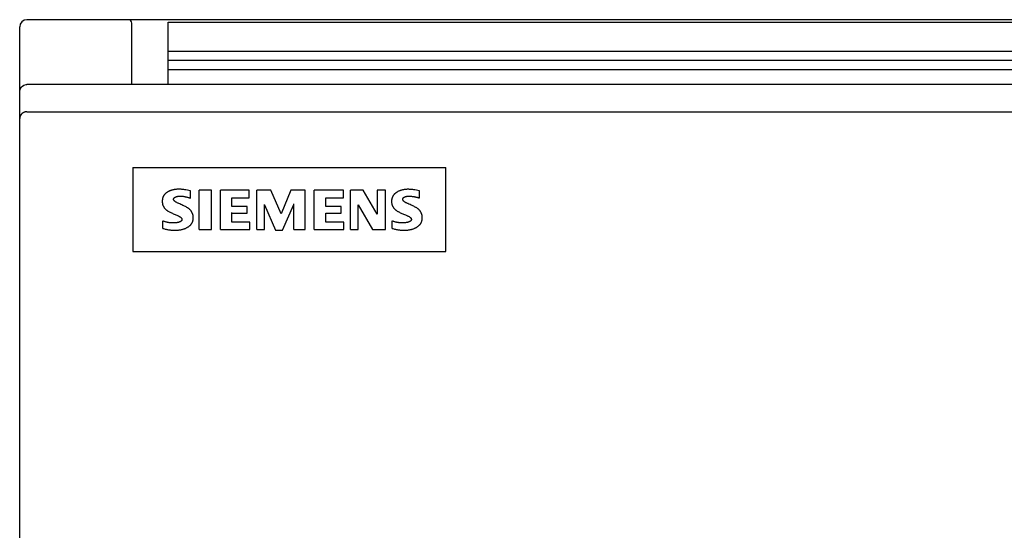
# Model space of a CAD drawing. Extents: x 0 to 594, y 0 to 420.
# Drawn here: x 245 to 299, y 308 to 336 of the extents above; entities that cross this region are included whole.
import ezdxf

# ---------------------------------------------------------------- set-up
doc = ezdxf.new("R2010")
doc.units = 0
doc.header["$LTSCALE"] = 32.67
doc.layers.add('10000_FRONT', color=7, linetype='CONTINUOUS')

msp = doc.modelspace()

# ---------------------------------------------------------------- linework, layer by layer
at = {"layer": '10000_FRONT', "color": 7, "linetype": 'CONTINUOUS'}
for p, q in [((334.116, 336.443), (244.916, 336.443)), ((250.716, 332.862), (250.716, 336.243)), ((252.716, 332.862), (252.716, 336.298)), ((252.716, 336.298), (309.716, 336.298)), ((244.516, 289.643), (244.516, 336.043)), ((252.716, 334.698), (309.716, 334.698)), ((252.716, 334.198), (309.716, 334.198)), ((252.716, 333.698), (309.716, 333.698)), ((244.516, 332.462), (244.545, 332.611)), ((244.545, 332.611), (244.624, 332.735)), ((244.624, 332.735), (244.738, 332.82)), ((244.738, 332.82), (244.879, 332.861)), ((244.879, 332.861), (244.916, 332.862)), ((313.469, 332.862), (244.916, 332.862)), ((244.916, 331.355), (310.391, 331.355)), ((250.766, 328.273), (250.766, 323.632)), ((250.766, 328.273), (268.066, 328.273)), ((268.066, 323.632), (268.066, 328.273)), ((253.957, 326.579), (253.957, 326.991)), ((254.44, 324.838), (254.44, 327.014)), ((255.107, 327.014), (254.44, 327.014)), ((255.107, 324.838), (255.107, 327.014)), ((255.613, 324.838), (255.613, 327.014)), ((257.2, 327.014), (255.613, 327.014)), ((257.2, 326.601), (257.2, 327.014)), ((257.614, 324.838), (257.614, 327.014)), ((258.396, 327.014), (257.614, 327.014)), ((258.971, 325.709), (258.396, 327.014)), ((259.5, 327.014), (258.971, 325.709)), ((260.282, 327.014), (259.5, 327.014)), ((260.282, 324.838), (260.282, 327.014)), ((260.788, 324.838), (260.788, 327.014)), ((262.398, 327.014), (260.788, 327.014)), ((262.398, 326.601), (262.398, 327.014)), ((262.789, 324.838), (262.789, 327.014)), ((263.502, 327.014), (262.789, 327.014)), ((264.261, 325.686), (263.502, 327.014)), ((264.261, 327.014), (264.261, 325.686)), ((264.721, 327.014), (264.261, 327.014)), ((264.721, 324.838), (264.721, 327.014)), ((266.607, 326.579), (266.607, 326.991)), ((256.234, 326.121), (256.234, 326.601)), ((256.234, 326.601), (257.2, 326.601)), ((261.432, 326.121), (261.432, 326.601)), ((261.432, 326.601), (262.398, 326.601)), ((257.085, 326.121), (256.234, 326.121)), ((257.085, 325.754), (257.085, 326.121)), ((258.051, 324.838), (258.051, 326.236)), ((258.051, 326.212), (258.649, 324.815)), ((259.04, 324.815), (259.661, 326.235)), ((259.661, 324.838), (259.661, 326.258)), ((262.283, 326.121), (261.432, 326.121)), ((262.283, 325.754), (262.283, 326.121)), ((263.226, 324.838), (263.226, 326.212)), ((263.226, 326.212), (264.008, 324.838)), ((252.416, 324.907), (252.416, 325.32)), ((256.234, 325.251), (256.234, 325.778)), ((256.234, 325.754), (257.085, 325.754)), ((261.432, 325.251), (261.432, 325.754)), ((261.432, 325.754), (262.283, 325.754)), ((265.089, 324.907), (265.089, 325.32)), ((254.44, 324.838), (255.107, 324.838)), ((255.613, 324.838), (257.223, 324.838)), ((257.223, 325.251), (256.234, 325.251)), ((257.223, 324.838), (257.223, 325.251)), ((257.614, 324.838), (258.051, 324.838)), ((258.649, 324.815), (259.04, 324.815)), ((259.661, 324.838), (260.282, 324.838)), ((260.788, 324.838), (262.421, 324.838)), ((262.421, 325.251), (261.432, 325.251)), ((262.421, 324.838), (262.421, 325.251)), ((262.789, 324.838), (263.226, 324.838)), ((264.008, 324.838), (264.721, 324.838)), ((250.766, 323.632), (268.066, 323.632))]:
    msp.add_line(p, q, dxfattribs=at)
for points in [[(244.916, 331.355), (244.907, 331.354), (244.897, 331.354), (244.887, 331.354), (244.877, 331.353), (244.868, 331.352), (244.858, 331.35), (244.848, 331.349), (244.839, 331.347), (244.829, 331.345), (244.819, 331.343), (244.81, 331.341), (244.8, 331.338), (244.791, 331.335), (244.782, 331.332), (244.772, 331.329), (244.763, 331.326), (244.754, 331.322), (244.745, 331.318), (244.737, 331.314), (244.728, 331.31), (244.719, 331.305), (244.711, 331.301), (244.702, 331.296), (244.694, 331.291), (244.686, 331.285), (244.678, 331.28), (244.67, 331.274), (244.663, 331.268), (244.655, 331.262), (244.648, 331.256), (244.64, 331.25), (244.633, 331.243), (244.626, 331.236), (244.62, 331.23), (244.613, 331.223), (244.607, 331.216), (244.601, 331.208), (244.595, 331.201), (244.589, 331.193), (244.584, 331.186), (244.578, 331.178), (244.573, 331.17), (244.568, 331.162), (244.563, 331.154), (244.559, 331.145), (244.555, 331.137), (244.55, 331.128), (244.547, 331.12), (244.543, 331.111), (244.54, 331.102), (244.537, 331.094), (244.534, 331.085), (244.531, 331.076), (244.528, 331.067), (244.526, 331.058), (244.524, 331.049), (244.522, 331.04), (244.521, 331.03), (244.52, 331.021), (244.518, 331.012), (244.518, 331.003), (244.517, 330.994), (244.517, 330.984), (244.516, 330.975)], [(253.957, 326.991), (253.868, 327.007), (253.779, 327.022), (253.69, 327.037), (253.638, 327.045), (253.586, 327.053), (253.534, 327.059), (253.482, 327.065), (253.444, 327.068), (253.407, 327.071), (253.369, 327.073), (253.332, 327.074), (253.297, 327.074), (253.263, 327.073), (253.228, 327.072), (253.194, 327.069), (253.159, 327.066), (253.125, 327.062), (253.09, 327.058), (253.06, 327.053), (253.029, 327.047), (252.999, 327.041), (252.969, 327.034), (252.938, 327.027), (252.909, 327.018), (252.879, 327.009), (252.852, 327), (252.826, 326.99), (252.799, 326.979), (252.773, 326.968), (252.748, 326.955), (252.722, 326.942), (252.698, 326.928), (252.679, 326.917), (252.66, 326.905), (252.642, 326.893), (252.625, 326.88), (252.607, 326.866), (252.59, 326.852), (252.574, 326.837), (252.558, 326.822), (252.543, 326.806), (252.529, 326.79), (252.516, 326.774), (252.503, 326.758), (252.491, 326.741), (252.48, 326.724), (252.47, 326.706), (252.46, 326.688), (252.451, 326.669), (252.442, 326.65), (252.434, 326.631), (252.427, 326.612), (252.421, 326.592), (252.415, 326.571), (252.41, 326.55), (252.405, 326.529), (252.402, 326.508), (252.399, 326.486), (252.396, 326.465), (252.395, 326.443), (252.394, 326.422), (252.393, 326.401)], [(266.607, 326.991), (266.52, 327.006), (266.432, 327.021), (266.344, 327.034), (266.292, 327.042), (266.241, 327.049), (266.189, 327.055), (266.137, 327.06), (266.099, 327.063), (266.062, 327.066), (266.024, 327.068), (265.987, 327.069), (265.953, 327.068), (265.919, 327.068), (265.886, 327.066), (265.852, 327.063), (265.819, 327.06), (265.786, 327.056), (265.752, 327.051), (265.722, 327.046), (265.692, 327.04), (265.663, 327.034), (265.633, 327.027), (265.604, 327.019), (265.575, 327.01), (265.546, 327.001), (265.519, 326.991), (265.493, 326.981), (265.467, 326.97), (265.441, 326.958), (265.416, 326.946), (265.391, 326.932), (265.366, 326.918), (265.348, 326.906), (265.329, 326.894), (265.311, 326.882), (265.293, 326.868), (265.276, 326.855), (265.259, 326.841), (265.243, 326.826), (265.227, 326.81), (265.212, 326.794), (265.197, 326.778), (265.184, 326.762), (265.172, 326.746), (265.16, 326.729), (265.149, 326.712), (265.138, 326.695), (265.128, 326.677), (265.119, 326.658), (265.111, 326.64), (265.103, 326.621), (265.096, 326.602), (265.089, 326.582), (265.083, 326.562), (265.078, 326.542), (265.074, 326.522), (265.07, 326.501), (265.068, 326.481), (265.065, 326.46), (265.064, 326.439), (265.063, 326.418), (265.062, 326.398)], [(252.393, 326.401), (252.393, 326.394), (252.394, 326.374), (252.395, 326.354), (252.396, 326.335), (252.399, 326.315), (252.401, 326.295), (252.405, 326.276), (252.409, 326.256), (252.413, 326.237), (252.419, 326.218), (252.425, 326.199), (252.431, 326.181), (252.439, 326.163), (252.447, 326.145), (252.455, 326.128), (252.464, 326.11), (252.474, 326.094), (252.484, 326.077), (252.495, 326.061), (252.507, 326.045), (252.518, 326.029), (252.532, 326.013), (252.546, 325.997), (252.561, 325.981), (252.576, 325.966), (252.591, 325.951), (252.607, 325.937), (252.623, 325.923), (252.64, 325.91), (252.657, 325.897), (252.675, 325.885), (252.701, 325.869), (252.727, 325.853), (252.754, 325.838), (252.782, 325.823), (252.825, 325.802), (252.868, 325.781), (252.912, 325.76), (252.957, 325.741), (253.005, 325.72), (253.054, 325.699), (253.103, 325.678), (253.151, 325.658), (253.2, 325.637), (253.227, 325.625), (253.253, 325.613), (253.279, 325.6), (253.305, 325.587), (253.331, 325.574), (253.356, 325.559), (253.369, 325.551), (253.382, 325.543), (253.395, 325.534), (253.407, 325.525), (253.418, 325.515), (253.43, 325.505), (253.44, 325.494), (253.45, 325.482), (253.456, 325.474), (253.461, 325.466), (253.465, 325.458), (253.47, 325.45), (253.473, 325.441), (253.477, 325.433), (253.479, 325.424), (253.48, 325.415), (253.481, 325.405), (253.481, 325.402)], [(253.019, 326.522), (253.019, 326.528), (253.02, 326.535), (253.021, 326.541), (253.022, 326.547), (253.024, 326.553), (253.027, 326.559), (253.029, 326.565), (253.032, 326.571), (253.035, 326.576), (253.04, 326.583), (253.045, 326.59), (253.051, 326.596), (253.057, 326.602), (253.063, 326.607), (253.07, 326.613), (253.077, 326.617), (253.084, 326.622), (253.095, 326.629), (253.106, 326.635), (253.118, 326.64), (253.13, 326.646), (253.141, 326.65), (253.153, 326.655), (253.165, 326.659), (253.183, 326.664), (253.2, 326.669), (253.218, 326.674), (253.236, 326.678), (253.254, 326.682), (253.273, 326.685), (253.291, 326.687), (253.31, 326.689), (253.329, 326.691), (253.348, 326.692), (253.367, 326.693), (253.386, 326.693), (253.408, 326.693), (253.429, 326.692), (253.451, 326.691), (253.472, 326.69), (253.493, 326.688), (253.515, 326.686), (253.536, 326.683), (253.557, 326.681), (253.584, 326.676), (253.612, 326.672), (253.639, 326.667), (253.666, 326.661), (253.693, 326.655), (253.72, 326.649), (253.747, 326.642), (253.783, 326.633), (253.818, 326.623), (253.853, 326.613), (253.888, 326.602), (253.923, 326.591), (253.957, 326.579)], [(254.107, 325.499), (254.107, 325.519), (254.106, 325.54), (254.104, 325.56), (254.102, 325.581), (254.099, 325.601), (254.096, 325.621), (254.092, 325.642), (254.087, 325.662), (254.082, 325.681), (254.076, 325.701), (254.069, 325.72), (254.062, 325.738), (254.054, 325.757), (254.045, 325.775), (254.036, 325.792), (254.026, 325.81), (254.016, 325.827), (254.005, 325.844), (253.994, 325.86), (253.982, 325.876), (253.968, 325.893), (253.954, 325.91), (253.94, 325.926), (253.925, 325.941), (253.909, 325.957), (253.893, 325.971), (253.877, 325.985), (253.86, 325.999), (253.843, 326.012), (253.826, 326.025), (253.804, 326.039), (253.782, 326.053), (253.759, 326.066), (253.737, 326.079), (253.714, 326.092), (253.67, 326.114), (253.627, 326.136), (253.583, 326.158), (253.539, 326.178), (253.479, 326.205), (253.42, 326.232), (253.36, 326.258), (253.3, 326.285), (253.274, 326.297), (253.247, 326.309), (253.221, 326.322), (253.195, 326.335), (253.169, 326.349), (253.144, 326.364), (253.131, 326.373), (253.118, 326.381), (253.106, 326.39), (253.094, 326.399), (253.082, 326.409), (253.071, 326.42), (253.06, 326.431), (253.05, 326.443), (253.045, 326.451), (253.039, 326.459), (253.034, 326.468), (253.03, 326.476), (253.026, 326.485), (253.023, 326.494), (253.021, 326.503), (253.02, 326.513), (253.019, 326.522)], [(253.02, 326.513), (253.02, 326.514), (253.02, 326.514), (253.021, 326.515), (253.021, 326.516), (253.021, 326.516), (253.021, 326.517), (253.021, 326.517), (253.021, 326.518), (253.021, 326.518), (253.021, 326.519), (253.021, 326.52), (253.022, 326.52), (253.022, 326.521), (253.022, 326.521)], [(265.682, 326.516), (265.682, 326.523), (265.683, 326.529), (265.684, 326.536), (265.685, 326.543), (265.687, 326.549), (265.689, 326.556), (265.691, 326.563), (265.694, 326.569), (265.697, 326.575), (265.701, 326.581), (265.704, 326.587), (265.708, 326.593), (265.713, 326.599), (265.717, 326.604), (265.722, 326.609), (265.728, 326.616), (265.736, 326.622), (265.743, 326.628), (265.751, 326.633), (265.759, 326.638), (265.768, 326.643), (265.777, 326.647), (265.786, 326.651), (265.795, 326.654), (265.804, 326.657), (265.813, 326.66), (265.822, 326.663), (265.832, 326.666), (265.841, 326.668), (265.86, 326.672), (265.878, 326.676), (265.896, 326.679), (265.914, 326.681), (265.932, 326.683), (265.95, 326.685), (265.969, 326.686), (265.987, 326.687), (266.005, 326.688), (266.023, 326.688), (266.041, 326.688), (266.067, 326.688), (266.093, 326.687), (266.119, 326.686), (266.145, 326.684), (266.171, 326.682), (266.197, 326.68), (266.222, 326.676), (266.25, 326.673), (266.277, 326.668), (266.304, 326.664), (266.331, 326.658), (266.358, 326.653), (266.384, 326.647), (266.411, 326.64), (266.44, 326.633), (266.468, 326.625), (266.496, 326.616), (266.524, 326.608), (266.552, 326.598), (266.58, 326.589), (266.607, 326.579)], [(266.759, 325.497), (266.759, 325.501), (266.759, 325.521), (266.758, 325.542), (266.756, 325.562), (266.754, 325.582), (266.752, 325.602), (266.748, 325.622), (266.744, 325.642), (266.739, 325.662), (266.734, 325.681), (266.728, 325.701), (266.721, 325.719), (266.714, 325.738), (266.706, 325.756), (266.698, 325.773), (266.689, 325.791), (266.679, 325.808), (266.669, 325.825), (266.658, 325.842), (266.647, 325.858), (266.635, 325.874), (266.622, 325.891), (266.608, 325.907), (266.594, 325.923), (266.579, 325.939), (266.563, 325.954), (266.548, 325.968), (266.532, 325.982), (266.515, 325.996), (266.498, 326.009), (266.481, 326.021), (266.454, 326.039), (266.427, 326.055), (266.4, 326.071), (266.372, 326.086), (266.329, 326.108), (266.286, 326.13), (266.243, 326.15), (266.199, 326.171), (266.14, 326.197), (266.081, 326.223), (266.022, 326.249), (265.963, 326.276), (265.936, 326.288), (265.91, 326.3), (265.884, 326.313), (265.858, 326.326), (265.832, 326.34), (265.807, 326.354), (265.794, 326.363), (265.781, 326.371), (265.768, 326.38), (265.756, 326.389), (265.745, 326.399), (265.733, 326.41), (265.723, 326.421), (265.713, 326.433), (265.708, 326.441), (265.703, 326.449), (265.698, 326.457), (265.694, 326.466), (265.69, 326.474), (265.687, 326.483), (265.684, 326.492), (265.683, 326.502), (265.682, 326.511), (265.682, 326.516)], [(265.062, 326.398), (265.062, 326.39), (265.063, 326.371), (265.064, 326.351), (265.066, 326.331), (265.068, 326.312), (265.071, 326.292), (265.074, 326.273), (265.078, 326.254), (265.083, 326.235), (265.089, 326.216), (265.095, 326.197), (265.101, 326.179), (265.109, 326.161), (265.117, 326.144), (265.126, 326.126), (265.135, 326.109), (265.145, 326.092), (265.155, 326.076), (265.166, 326.06), (265.178, 326.044), (265.19, 326.029), (265.203, 326.012), (265.218, 325.996), (265.232, 325.98), (265.248, 325.965), (265.263, 325.95), (265.279, 325.936), (265.296, 325.923), (265.313, 325.909), (265.33, 325.897), (265.348, 325.884), (265.375, 325.867), (265.402, 325.851), (265.43, 325.835), (265.458, 325.82), (265.502, 325.798), (265.546, 325.777), (265.59, 325.757), (265.634, 325.737), (265.682, 325.717), (265.73, 325.697), (265.779, 325.676), (265.827, 325.656), (265.875, 325.636), (265.907, 325.622), (265.939, 325.607), (265.97, 325.592), (266.002, 325.576), (266.032, 325.559), (266.045, 325.551), (266.058, 325.543), (266.071, 325.535), (266.083, 325.526), (266.095, 325.516), (266.106, 325.506), (266.117, 325.495), (266.127, 325.484), (266.133, 325.476), (266.138, 325.469), (266.143, 325.461), (266.147, 325.453), (266.151, 325.444), (266.154, 325.436), (266.156, 325.427), (266.158, 325.418), (266.159, 325.409), (266.159, 325.406)], [(252.416, 324.907), (252.462, 324.895), (252.508, 324.882), (252.555, 324.871), (252.601, 324.86), (252.648, 324.85), (252.691, 324.842), (252.735, 324.834), (252.779, 324.827), (252.823, 324.821), (252.867, 324.816), (252.908, 324.812), (252.949, 324.809), (252.991, 324.807), (253.032, 324.805), (253.074, 324.805), (253.116, 324.805), (253.159, 324.806), (253.201, 324.808), (253.243, 324.811), (253.286, 324.816), (253.328, 324.821), (253.361, 324.826), (253.393, 324.831), (253.426, 324.837), (253.458, 324.844), (253.491, 324.852), (253.523, 324.86), (253.555, 324.869), (253.584, 324.879), (253.613, 324.889), (253.642, 324.899), (253.67, 324.911), (253.698, 324.923), (253.726, 324.936), (253.754, 324.95), (253.775, 324.962), (253.796, 324.974), (253.817, 324.987), (253.838, 325), (253.858, 325.014), (253.877, 325.029), (253.896, 325.044), (253.915, 325.06), (253.933, 325.077), (253.95, 325.094), (253.965, 325.11), (253.979, 325.127), (253.993, 325.144), (254.005, 325.161), (254.018, 325.18), (254.029, 325.198), (254.04, 325.217), (254.05, 325.237), (254.059, 325.257), (254.068, 325.277), (254.075, 325.298), (254.082, 325.32), (254.088, 325.342), (254.093, 325.364), (254.097, 325.386), (254.101, 325.409), (254.104, 325.431), (254.105, 325.454), (254.106, 325.476), (254.107, 325.499)], [(253.481, 325.402), (253.481, 325.395), (253.48, 325.388), (253.479, 325.382), (253.477, 325.375), (253.475, 325.368), (253.473, 325.361), (253.47, 325.355), (253.467, 325.348), (253.463, 325.342), (253.459, 325.336), (253.453, 325.328), (253.447, 325.321), (253.44, 325.314), (253.433, 325.308), (253.426, 325.302), (253.418, 325.296), (253.41, 325.291), (253.402, 325.286), (253.393, 325.281), (253.38, 325.274), (253.367, 325.268), (253.353, 325.262), (253.339, 325.257), (253.326, 325.252), (253.312, 325.248), (253.297, 325.243), (253.283, 325.24), (253.261, 325.234), (253.239, 325.23), (253.217, 325.226), (253.195, 325.222), (253.17, 325.219), (253.146, 325.216), (253.121, 325.214), (253.096, 325.212), (253.068, 325.21), (253.04, 325.209), (253.013, 325.208), (252.985, 325.208), (252.957, 325.209), (252.93, 325.209), (252.903, 325.211), (252.876, 325.212), (252.848, 325.215), (252.821, 325.217), (252.794, 325.221), (252.767, 325.224), (252.739, 325.229), (252.712, 325.234), (252.685, 325.239), (252.658, 325.245), (252.631, 325.251), (252.605, 325.258), (252.577, 325.265), (252.55, 325.273), (252.523, 325.281), (252.496, 325.29), (252.469, 325.3), (252.443, 325.309), (252.416, 325.32)], [(265.089, 324.907), (265.135, 324.895), (265.181, 324.883), (265.227, 324.872), (265.273, 324.861), (265.32, 324.851), (265.363, 324.843), (265.407, 324.835), (265.45, 324.829), (265.494, 324.823), (265.538, 324.818), (265.579, 324.814), (265.62, 324.811), (265.662, 324.809), (265.703, 324.807), (265.744, 324.807), (265.78, 324.807), (265.817, 324.808), (265.853, 324.81), (265.889, 324.812), (265.925, 324.815), (265.961, 324.819), (265.997, 324.824), (266.029, 324.829), (266.062, 324.834), (266.094, 324.84), (266.126, 324.847), (266.158, 324.855), (266.19, 324.864), (266.221, 324.873), (266.25, 324.882), (266.279, 324.892), (266.308, 324.903), (266.336, 324.915), (266.364, 324.927), (266.391, 324.94), (266.418, 324.954), (266.439, 324.966), (266.46, 324.978), (266.48, 324.99), (266.5, 325.004), (266.519, 325.017), (266.538, 325.032), (266.556, 325.047), (266.574, 325.063), (266.592, 325.079), (266.608, 325.096), (266.623, 325.112), (266.636, 325.129), (266.65, 325.146), (266.662, 325.164), (266.674, 325.182), (266.685, 325.2), (266.695, 325.219), (266.705, 325.239), (266.714, 325.259), (266.722, 325.279), (266.729, 325.3), (266.736, 325.321), (266.742, 325.343), (266.746, 325.364), (266.75, 325.386), (266.754, 325.408), (266.756, 325.431), (266.758, 325.453), (266.759, 325.475), (266.759, 325.497)], [(266.159, 325.406), (266.159, 325.399), (266.158, 325.392), (266.157, 325.386), (266.155, 325.379), (266.153, 325.372), (266.15, 325.366), (266.147, 325.36), (266.144, 325.353), (266.141, 325.347), (266.137, 325.342), (266.131, 325.334), (266.125, 325.327), (266.118, 325.32), (266.111, 325.314), (266.103, 325.308), (266.095, 325.302), (266.087, 325.297), (266.079, 325.292), (266.07, 325.287), (266.057, 325.281), (266.044, 325.274), (266.03, 325.269), (266.016, 325.263), (266.002, 325.258), (265.988, 325.254), (265.974, 325.25), (265.959, 325.246), (265.936, 325.24), (265.913, 325.235), (265.889, 325.231), (265.866, 325.227), (265.841, 325.223), (265.816, 325.22), (265.79, 325.217), (265.765, 325.215), (265.738, 325.213), (265.711, 325.212), (265.683, 325.211), (265.656, 325.211), (265.629, 325.211), (265.602, 325.212), (265.575, 325.213), (265.547, 325.214), (265.52, 325.217), (265.493, 325.219), (265.466, 325.222), (265.439, 325.226), (265.412, 325.23), (265.385, 325.235), (265.358, 325.24), (265.331, 325.246), (265.304, 325.252), (265.277, 325.259), (265.25, 325.266), (265.223, 325.274), (265.196, 325.282), (265.169, 325.291), (265.142, 325.3), (265.116, 325.31), (265.089, 325.32)]]:
    msp.add_lwpolyline(points, dxfattribs=at)
for centre, radius, start, end in [((244.916, 336.043), 0.4, 90, 180), ((250.516, 336.243), 0.2, 0, 90)]:
    msp.add_arc(centre, radius, start, end, dxfattribs=at)

doc.saveas('drawing.dxf')
